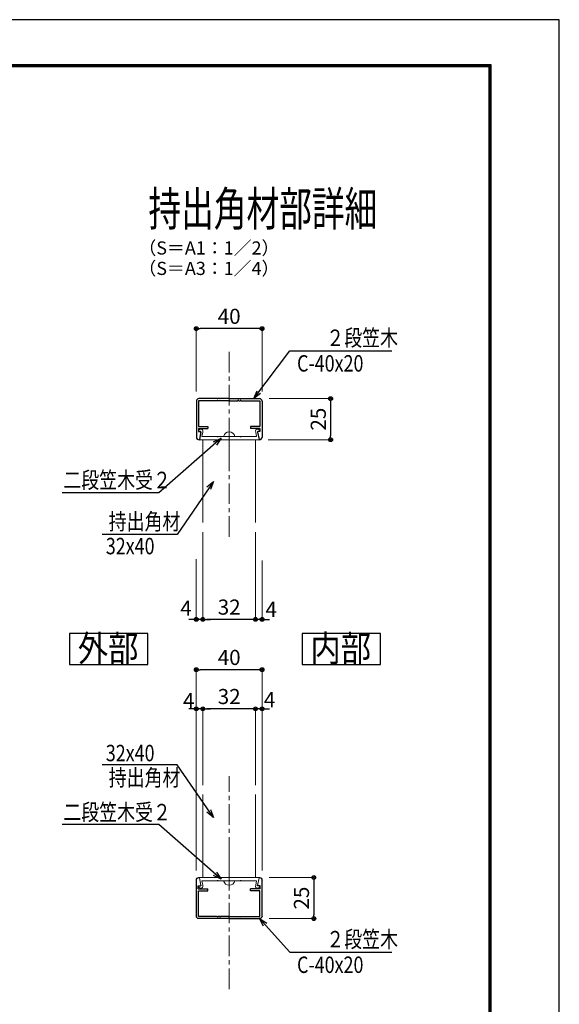
# Model space of a CAD drawing. Extents: x -1540 to 5568, y -764 to 1612.
# Drawn here: x 4911 to 5568, y 413 to 1612 of the extents above; entities that cross this region are included whole.
import ezdxf
from ezdxf.enums import TextEntityAlignment as Align

# ---------------------------------------------------------------- set-up
doc = ezdxf.new("R2010")
doc.units = 0
doc.header["$LTSCALE"] = 10
doc.header["$MEASUREMENT"] = 0
doc.header["$PDSIZE"] = 5
doc.linetypes.add('CENTER', pattern=[2, 1.25, -0.25, 0.25, -0.25])
doc.layers.get('0').update_dxf_attribs({"linetype": 'CONTINUOUS'})
doc.layers.get('DEFPOINTS').update_dxf_attribs({"linetype": 'CONTINUOUS'})
for name, color, linetype in [('1手摺寸法', 3, 'CONTINUOUS'), ('P4-12', 7, 'CONTINUOUS'), ('WAKU', 7, 'CONTINUOUS'), ('アンカー', 4, 'CONTINUOUS')]:
    doc.layers.add(name, color=color, linetype=linetype)
for name, color, linetype, lineweight in [('2躯体線', 4, 'CONTINUOUS', 9), ('3中心線', 2, 'CENTER', 9), ('41ｱﾙﾐ', 6, 'CONTINUOUS', 13)]:
    doc.layers.add(name, color=color, linetype=linetype, lineweight=lineweight)
doc.styles.add('BIGFONT', font='txt.shx', dxfattribs={"bigfont": 'bigfont'})
doc.styles.add('DIM', font='SIMPLEX', dxfattribs={"width": 0.7, "bigfont": 'BIGFONT'})
doc.styles.add('STAN1', font='simplex.shx', dxfattribs={"width": 0.8, "bigfont": 'bigfont.shx'})
doc.styles.add('STAN2', font='simplex.shx', dxfattribs={"width": 0.8, "bigfont": 'bigfont.shx'})
doc.styles.add('図面名', font='txt')
doc.dimstyles.new('S1-5', dxfattribs={"dimscale": 2.3, "dimtxt": 8, "dimasz": 2, "dimexe": 0, "dimexo": 5, "dimgap": 2.5, "dimtad": 1, "dimzin": 12, "dimdsep": 46, "dimtxsty": 'STAN2', "dimblk": 'ORIGIN2', "dimcen": 0, "dimclrt": 7, "dimadec": 0, "dimazin": 0, "dimtfac": 1, "dimtix": 1, "dimtmove": 2, "dimatfit": 3, "dimldrblk": 'OPEN30', "dimfxl": 1, "dimtvp": 1, "dimtolj": 1, "dimtzin": 12, "dimlwe": 15, "dimarcsym": 0})

# ---------------------------------------------------------------- blocks, each defined once
blk = doc.blocks.new('_ORIGIN2')
at = {"color": 0, "linetype": 'ByBlock'}
blk.add_line((-0.5, 0), (-1, 0), dxfattribs=at)
for radius in [0.5, 0.25]:
    blk.add_circle((0, 0), radius, dxfattribs=at)
blk = doc.blocks.new('*D103')
at = {"layer": '1手摺寸法', "color": 0, "lineweight": 15, "ltscale": 2}
for p, q in [((5126.1, 576), (5126.1, 820.6)), ((5206.1, 576), (5206.1, 820.6))]:
    blk.add_line(p, q, dxfattribs=at)
at = {"layer": '1手摺寸法', "color": 0, "lineweight": -2, "ltscale": 2}
blk.add_line((5201.5, 820.6), (5130.7, 820.6), dxfattribs=at)
at = {"layer": 'DEFPOINTS', "color": 0, "ltscale": 2}
for p in [(5126.1, 820.6), (5126.1, 564.5), (5206.1, 564.5)]:
    blk.add_point(p, dxfattribs=at)
at = {"layer": '1手摺寸法', "color": 0, "lineweight": -2, "ltscale": 2, "xscale": 4.599999999999996, "yscale": 4.599999999999996, "zscale": 4.599999999999996, "rotation": 180}
blk.add_blockref('_ORIGIN2', (5126.1, 820.6), dxfattribs=at)
at = {"layer": '1手摺寸法', "color": 0, "lineweight": -2, "ltscale": 2, "xscale": 4.599999999999996, "yscale": 4.599999999999996, "zscale": 4.599999999999996}
blk.add_blockref('_ORIGIN2', (5206.1, 820.6), dxfattribs=at)
at = {"layer": '1手摺寸法', "color": 7, "ltscale": 2, "insert": (5166.1, 835.5), "char_height": 18.4, "attachment_point": 5, "style": 'STAN2'}
blk.add_mtext('\\A1;40', dxfattribs=at)
blk = doc.blocks.new('_Open30')
at = {"color": 0, "linetype": 'ByBlock', "lineweight": -2}
for p, q in [((-1, 0.27), (0, 0)), ((0, 0), (-1, -0.27)), ((0, 0), (-1, 0))]:
    blk.add_line(p, q, dxfattribs=at)
blk = doc.blocks.new('*D104')
at = {"layer": '1手摺寸法', "color": 0, "lineweight": -2, "ltscale": 2}
for p, q in [((5193.5, 772.9), (5188.9, 772.9)), ((5206.1, 772.9), (5198.1, 772.9)), ((5210.7, 772.9), (5215.3, 772.9))]:
    blk.add_line(p, q, dxfattribs=at)
at = {"layer": '1手摺寸法', "color": 0, "lineweight": 15, "ltscale": 2}
for p, q in [((5198.1, 680), (5198.1, 772.9)), ((5206.1, 576), (5206.1, 772.9))]:
    blk.add_line(p, q, dxfattribs=at)
at = {"layer": 'DEFPOINTS', "color": 0, "ltscale": 2}
for p in [(5198.1, 772.9), (5198.1, 668.5), (5206.1, 564.5)]:
    blk.add_point(p, dxfattribs=at)
at = {"layer": '1手摺寸法', "color": 0, "lineweight": -2, "ltscale": 2, "xscale": 4.599999999999996, "yscale": 4.599999999999996, "zscale": 4.599999999999996}
blk.add_blockref('_ORIGIN2', (5198.1, 772.9), dxfattribs=at)
at = {"layer": '1手摺寸法', "color": 0, "lineweight": -2, "ltscale": 2, "xscale": 4.599999999999996, "yscale": 4.599999999999996, "zscale": 4.599999999999996, "rotation": 180}
blk.add_blockref('_ORIGIN2', (5206.1, 772.9), dxfattribs=at)
at = {"layer": '1手摺寸法', "color": 7, "ltscale": 2, "insert": (5215.3, 784.1), "char_height": 18.4, "attachment_point": 5, "style": 'STAN2'}
blk.add_mtext('\\A1;4', dxfattribs=at)
blk = doc.blocks.new('*D105')
at = {"layer": '1手摺寸法', "color": 0, "lineweight": 15, "ltscale": 2}
for p, q in [((5134.1, 680), (5134.1, 772.9)), ((5198.1, 680), (5198.1, 772.9))]:
    blk.add_line(p, q, dxfattribs=at)
at = {"layer": '1手摺寸法', "color": 0, "lineweight": -2, "ltscale": 2}
blk.add_line((5193.5, 772.9), (5138.7, 772.9), dxfattribs=at)
at = {"layer": 'DEFPOINTS', "color": 0, "ltscale": 2}
for p in [(5134.1, 772.9), (5134.1, 668.5), (5198.1, 668.5)]:
    blk.add_point(p, dxfattribs=at)
at = {"layer": '1手摺寸法', "color": 0, "lineweight": -2, "ltscale": 2, "xscale": 4.599999999999996, "yscale": 4.599999999999996, "zscale": 4.599999999999996, "rotation": 180}
blk.add_blockref('_ORIGIN2', (5134.1, 772.9), dxfattribs=at)
at = {"layer": '1手摺寸法', "color": 0, "lineweight": -2, "ltscale": 2, "xscale": 4.599999999999996, "yscale": 4.599999999999996, "zscale": 4.599999999999996}
blk.add_blockref('_ORIGIN2', (5198.1, 772.9), dxfattribs=at)
at = {"layer": '1手摺寸法', "color": 7, "ltscale": 2, "insert": (5166.1, 787.9), "char_height": 18.4, "attachment_point": 5, "style": 'STAN2'}
blk.add_mtext('\\A1;32', dxfattribs=at)
blk = doc.blocks.new('*D106')
at = {"layer": '1手摺寸法', "color": 0, "lineweight": -2, "ltscale": 2}
for p, q in [((5121.5, 772.9), (5116.9, 772.9)), ((5134.1, 772.9), (5126.1, 772.9)), ((5138.7, 772.9), (5143.3, 772.9))]:
    blk.add_line(p, q, dxfattribs=at)
at = {"layer": '1手摺寸法', "color": 0, "lineweight": 15, "ltscale": 2}
for p, q in [((5126.1, 576), (5126.1, 772.9)), ((5134.1, 680), (5134.1, 772.9))]:
    blk.add_line(p, q, dxfattribs=at)
at = {"layer": 'DEFPOINTS', "color": 0, "ltscale": 2}
for p in [(5126.1, 772.9), (5134.1, 668.5), (5126.1, 564.5)]:
    blk.add_point(p, dxfattribs=at)
at = {"layer": '1手摺寸法', "color": 0, "lineweight": -2, "ltscale": 2, "xscale": 4.599999999999996, "yscale": 4.599999999999996, "zscale": 4.599999999999996}
blk.add_blockref('_ORIGIN2', (5126.1, 772.9), dxfattribs=at)
at = {"layer": '1手摺寸法', "color": 0, "lineweight": -2, "ltscale": 2, "xscale": 4.599999999999996, "yscale": 4.599999999999996, "zscale": 4.599999999999996, "rotation": 180}
blk.add_blockref('_ORIGIN2', (5134.1, 772.9), dxfattribs=at)
at = {"layer": '1手摺寸法', "color": 7, "ltscale": 2, "insert": (5116.9, 783.1), "char_height": 18.4, "attachment_point": 5, "style": 'STAN2'}
blk.add_mtext('\\A1;4', dxfattribs=at)
blk = doc.blocks.new('*D107')
at = {"layer": '1手摺寸法', "color": 0, "lineweight": 15, "ltscale": 2}
for p, q in [((5214.6, 567.5), (5269.1, 567.5)), ((5214.6, 517.5), (5269.1, 517.5))]:
    blk.add_line(p, q, dxfattribs=at)
at = {"layer": '1手摺寸法', "color": 0, "lineweight": -2, "ltscale": 2}
blk.add_line((5269.1, 562.9), (5269.1, 522.1), dxfattribs=at)
at = {"layer": 'DEFPOINTS', "color": 0, "ltscale": 2}
for p in [(5203.1, 567.5), (5203.1, 517.5), (5269.1, 517.5)]:
    blk.add_point(p, dxfattribs=at)
at = {"layer": '1手摺寸法', "color": 0, "lineweight": -2, "ltscale": 2, "xscale": 4.599999999999996, "yscale": 4.599999999999996, "zscale": 4.599999999999996}
for p, rotation in [((5269.1, 567.5), 90), ((5269.1, 517.5), 270)]:
    blk.add_blockref('_ORIGIN2', p, dxfattribs=dict(at, rotation=rotation))
at = {"layer": '1手摺寸法', "color": 7, "ltscale": 2, "insert": (5254.1, 542.5), "char_height": 18.4, "attachment_point": 5, "rotation": 90, "style": 'STAN2'}
blk.add_mtext('\\A1;25', dxfattribs=at)
blk = doc.blocks.new('*D108')
at = {"layer": '1手摺寸法', "color": 0, "lineweight": 15, "ltscale": 2}
for p, q in [((5214.6, 1150.6), (5289.6, 1150.6)), ((5213.5, 1100.6), (5289.6, 1100.6))]:
    blk.add_line(p, q, dxfattribs=at)
at = {"layer": '1手摺寸法', "color": 0, "lineweight": -2, "ltscale": 2}
blk.add_line((5289.6, 1146), (5289.6, 1105.2), dxfattribs=at)
at = {"layer": 'DEFPOINTS', "color": 0, "ltscale": 2}
for p in [(5203.1, 1150.6), (5202, 1100.6), (5289.6, 1100.6)]:
    blk.add_point(p, dxfattribs=at)
at = {"layer": '1手摺寸法', "color": 0, "lineweight": -2, "ltscale": 2, "xscale": 4.599999999999996, "yscale": 4.599999999999996, "zscale": 4.599999999999996}
for p, rotation in [((5289.6, 1150.6), 90), ((5289.6, 1100.6), 270)]:
    blk.add_blockref('_ORIGIN2', p, dxfattribs=dict(at, rotation=rotation))
at = {"layer": '1手摺寸法', "color": 7, "ltscale": 2, "insert": (5274.6, 1125.6), "char_height": 18.4, "attachment_point": 5, "rotation": 90, "style": 'STAN2'}
blk.add_mtext('\\A1;25', dxfattribs=at)
blk = doc.blocks.new('*D109')
at = {"layer": '1手摺寸法', "color": 0, "lineweight": 15, "ltscale": 2}
for p, q in [((5198.1, 988.1), (5198.1, 881.8)), ((5206.1, 953.6), (5206.1, 881.8))]:
    blk.add_line(p, q, dxfattribs=at)
at = {"layer": '1手摺寸法', "color": 0, "lineweight": -2, "ltscale": 2}
for p, q in [((5193.5, 881.8), (5188.9, 881.8)), ((5206.1, 881.8), (5198.1, 881.8)), ((5210.7, 881.8), (5215.3, 881.8))]:
    blk.add_line(p, q, dxfattribs=at)
at = {"layer": 'DEFPOINTS', "color": 0, "ltscale": 2}
for p in [(5198.1, 999.6), (5206.1, 965.1), (5198.1, 881.8)]:
    blk.add_point(p, dxfattribs=at)
at = {"layer": '1手摺寸法', "color": 0, "lineweight": -2, "ltscale": 2, "xscale": 4.599999999999996, "yscale": 4.599999999999996, "zscale": 4.599999999999996}
blk.add_blockref('_ORIGIN2', (5198.1, 881.8), dxfattribs=at)
at = {"layer": '1手摺寸法', "color": 0, "lineweight": -2, "ltscale": 2, "xscale": 4.599999999999996, "yscale": 4.599999999999996, "zscale": 4.599999999999996, "rotation": 180}
blk.add_blockref('_ORIGIN2', (5206.1, 881.8), dxfattribs=at)
at = {"layer": '1手摺寸法', "color": 7, "ltscale": 2, "insert": (5217.2, 894), "char_height": 18.4, "attachment_point": 5, "style": 'STAN2'}
blk.add_mtext('\\A1;4', dxfattribs=at)
blk = doc.blocks.new('*D110')
at = {"layer": '1手摺寸法', "color": 0, "lineweight": 15, "ltscale": 2}
for p, q in [((5134.1, 988.1), (5134.1, 881.8)), ((5198.1, 988.1), (5198.1, 881.8))]:
    blk.add_line(p, q, dxfattribs=at)
at = {"layer": '1手摺寸法', "color": 0, "lineweight": -2, "ltscale": 2}
blk.add_line((5193.5, 881.8), (5138.7, 881.8), dxfattribs=at)
at = {"layer": 'DEFPOINTS', "color": 0, "ltscale": 2}
for p in [(5134.1, 999.6), (5198.1, 999.6), (5134.1, 881.8)]:
    blk.add_point(p, dxfattribs=at)
at = {"layer": '1手摺寸法', "color": 0, "lineweight": -2, "ltscale": 2, "xscale": 4.599999999999996, "yscale": 4.599999999999996, "zscale": 4.599999999999996, "rotation": 180}
blk.add_blockref('_ORIGIN2', (5134.1, 881.8), dxfattribs=at)
at = {"layer": '1手摺寸法', "color": 0, "lineweight": -2, "ltscale": 2, "xscale": 4.599999999999996, "yscale": 4.599999999999996, "zscale": 4.599999999999996}
blk.add_blockref('_ORIGIN2', (5198.1, 881.8), dxfattribs=at)
at = {"layer": '1手摺寸法', "color": 7, "ltscale": 2, "insert": (5166.1, 896.8), "char_height": 18.4, "attachment_point": 5, "style": 'STAN2'}
blk.add_mtext('\\A1;32', dxfattribs=at)
blk = doc.blocks.new('*D111')
at = {"layer": '1手摺寸法', "color": 0, "lineweight": 15, "ltscale": 2}
for p, q in [((5134.1, 988.1), (5134.1, 881.8)), ((5126.1, 955.2), (5126.1, 881.8))]:
    blk.add_line(p, q, dxfattribs=at)
at = {"layer": '1手摺寸法', "color": 0, "lineweight": -2, "ltscale": 2}
for p, q in [((5121.5, 881.8), (5116.9, 881.8)), ((5134.1, 881.8), (5126.1, 881.8)), ((5138.7, 881.8), (5143.3, 881.8))]:
    blk.add_line(p, q, dxfattribs=at)
at = {"layer": 'DEFPOINTS', "color": 0, "ltscale": 2}
for p in [(5134.1, 999.6), (5126.1, 966.7), (5126.1, 881.8)]:
    blk.add_point(p, dxfattribs=at)
at = {"layer": '1手摺寸法', "color": 0, "lineweight": -2, "ltscale": 2, "xscale": 4.599999999999996, "yscale": 4.599999999999996, "zscale": 4.599999999999996}
blk.add_blockref('_ORIGIN2', (5126.1, 881.8), dxfattribs=at)
at = {"layer": '1手摺寸法', "color": 0, "lineweight": -2, "ltscale": 2, "xscale": 4.599999999999996, "yscale": 4.599999999999996, "zscale": 4.599999999999996, "rotation": 180}
blk.add_blockref('_ORIGIN2', (5134.1, 881.8), dxfattribs=at)
at = {"layer": '1手摺寸法', "color": 7, "ltscale": 2, "insert": (5113.6, 895.6), "char_height": 18.4, "attachment_point": 5, "style": 'STAN2'}
blk.add_mtext('\\A1;4', dxfattribs=at)
blk = doc.blocks.new('*D112')
at = {"layer": '1手摺寸法', "color": 0, "lineweight": 15, "ltscale": 2}
for p, q in [((5126.1, 1159.1), (5126.1, 1235.8)), ((5206.1, 1159.1), (5206.1, 1235.8))]:
    blk.add_line(p, q, dxfattribs=at)
at = {"layer": '1手摺寸法', "color": 0, "lineweight": -2, "ltscale": 2}
blk.add_line((5201.5, 1235.8), (5130.7, 1235.8), dxfattribs=at)
at = {"layer": 'DEFPOINTS', "color": 0, "ltscale": 2}
for p in [(5126.1, 1235.8), (5126.1, 1147.6), (5206.1, 1147.6)]:
    blk.add_point(p, dxfattribs=at)
at = {"layer": '1手摺寸法', "color": 0, "lineweight": -2, "ltscale": 2, "xscale": 4.599999999999996, "yscale": 4.599999999999996, "zscale": 4.599999999999996, "rotation": 180}
blk.add_blockref('_ORIGIN2', (5126.1, 1235.8), dxfattribs=at)
at = {"layer": '1手摺寸法', "color": 0, "lineweight": -2, "ltscale": 2, "xscale": 4.599999999999996, "yscale": 4.599999999999996, "zscale": 4.599999999999996}
blk.add_blockref('_ORIGIN2', (5206.1, 1235.8), dxfattribs=at)
at = {"layer": '1手摺寸法', "color": 7, "ltscale": 2, "insert": (5166.1, 1250.8), "char_height": 18.4, "attachment_point": 5, "style": 'STAN2'}
blk.add_mtext('\\A1;40', dxfattribs=at)
blk = doc.blocks.new('A$C5EFB2CC2')
at = {"layer": '41ｱﾙﾐ', "lineweight": 30}
for p, q in [((20, 25), (1.5, 25)), ((20, 25), (38.5, 25)), ((0, 23.5), (0, 1.5)), ((1.3, 23.7), (1.3, 8)), ((12.7, 23.7), (1.3, 23.7)), ((12.83, 23.91), (12.7, 23.7)), ((13.17, 23.91), (13.3, 23.7)), ((14.2, 23.7), (13.3, 23.7)), ((14.33, 23.91), (14.2, 23.7)), ((14.67, 23.91), (14.8, 23.7)), ((19.7, 23.7), (14.8, 23.7)), ((19.83, 23.91), (19.7, 23.7)), ((20.17, 23.91), (20.3, 23.7)), ((20.3, 23.7), (25.2, 23.7)), ((25.33, 23.91), (25.2, 23.7)), ((25.67, 23.91), (25.8, 23.7)), ((25.8, 23.7), (26.7, 23.7)), ((26.83, 23.91), (26.7, 23.7)), ((27.17, 23.91), (27.3, 23.7)), ((27.3, 23.7), (38.7, 23.7)), ((38.7, 23.7), (38.7, 8)), ((40, 23.5), (40, 1.5)), ((1.2, 6.8), (7, 6.8)), ((1.2, 6.8), (1.2, 5)), ((1.3, 8), (7, 8)), ((7, 8), (7, 6.8)), ((33, 8), (33, 6.8)), ((38.7, 8), (33, 8)), ((38.8, 6.8), (33, 6.8)), ((38.8, 6.8), (38.8, 5)), ((1.2, 5), (2.43, 5)), ((38.8, 5), (37.57, 5))]:
    blk.add_line(p, q, dxfattribs=at)
at = {"layer": '41ｱﾙﾐ'}
for p, q in [((1.83, 0.16), (2.73, 4.64)), ((38.17, 0.16), (37.27, 4.64))]:
    blk.add_line(p, q, dxfattribs=at)
at = {"layer": '41ｱﾙﾐ', "lineweight": 30}
for points in [[(1.5, 0), (1.64, 0)], [(38.5, 0), (38.36, 0)]]:
    blk.add_lwpolyline(points, dxfattribs=at)
for centre, radius, start, end in [((1.5, 23.5), 1.5, 90, 180), ((13, 23.8), 0.2, 32.33353, 147.66647), ((14.5, 23.8), 0.2, 32.33353, 147.66647), ((20, 23.8), 0.2, 90, 147.66647), ((20, 23.8), 0.2, 32.33353, 90), ((25.5, 23.8), 0.2, 32.33353, 147.66647), ((27, 23.8), 0.2, 32.33353, 147.66647), ((38.5, 23.5), 1.5, 0, 90), ((1.5, 1.5), 1.5, 180, 270), ((1.64, 0.2), 0.2, 270, 348.69007), ((2.43, 4.7), 0.3, 348.69007, 90), ((37.57, 4.7), 0.3, 90, 191.30993), ((38.36, 0.2), 0.2, 191.30993, 270), ((38.5, 1.5), 1.5, 270, 0)]:
    blk.add_arc(centre, radius, start, end, dxfattribs=at)
blk = doc.blocks.new('A$C0DE73C1E')
at = {"layer": '41ｱﾙﾐ'}
for p, q in [((2.5, 10), (0, 10)), ((0.6, 0.5), (2.5, 10)), ((1, 0), (72.8, 0)), ((3.6, 4), (4.6, 9.2)), ((22.3, 4), (3.6, 4)), ((22.6, 3.6), (22.3, 4)), ((23.2, 3.6), (23.5, 4)), ((36.3, 4), (23.5, 4)), ((36.6, 3.6), (36.3, 4)), ((37.2, 3.6), (37.5, 4)), ((37.5, 4), (50.3, 4)), ((50.6, 3.6), (50.3, 4)), ((51.2, 3.6), (51.5, 4)), ((51.5, 4), (70.2, 4)), ((70.2, 4), (69.2, 9.2)), ((71.3, 10), (73.8, 10)), ((73.2, 0.5), (71.3, 10))]:
    blk.add_line(p, q, dxfattribs=at)
for points in [[(0, 10.5), (0, 10)], [(73.8, 10.5), (73.8, 10)]]:
    blk.add_lwpolyline(points, dxfattribs=at)
for centre, radius, start, end in [((2.5, 10.5), 2.5, 329.316, 180), ((71.3, 10.5), 2.5, 0, 210.684), ((1, 0.4), 0.4, 168.7531, 270), ((22.9, 3.8), 0.4, 212.3335, 270), ((22.9, 3.8), 0.4, 270, 327.6665), ((36.9, 3.8), 0.4, 212.3335, 270), ((36.9, 3.8), 0.4, 270, 327.6665), ((50.9, 3.8), 0.4, 212.3335, 270), ((50.9, 3.8), 0.4, 270, 327.6665), ((72.8, 0.4), 0.4, 270, 11.2469)]:
    blk.add_arc(centre, radius, start, end, dxfattribs=at)

msp = doc.modelspace()

# ---------------------------------------------------------------- linework, layer by layer
at = {"ltscale": 2}
for p, q in [((5126.122, 1147.608), (5126.122, 1103.608)), ((5151.522, 1148.008), (5128.722, 1148.008)), ((5128.722, 1148.008), (5128.722, 1116.608)), ((5166.122, 1150.608), (5129.122, 1150.608)), ((5151.784, 1148.422), (5151.522, 1148.008)), ((5152.46, 1148.422), (5152.722, 1148.008)), ((5154.522, 1148.008), (5152.722, 1148.008)), ((5154.784, 1148.422), (5154.522, 1148.008)), ((5155.46, 1148.422), (5155.722, 1148.008)), ((5165.522, 1148.008), (5155.722, 1148.008)), ((5165.784, 1148.422), (5165.522, 1148.008)), ((5166.122, 1150.608), (5203.122, 1150.608)), ((5166.46, 1148.422), (5166.722, 1148.008)), ((5166.722, 1148.008), (5176.522, 1148.008)), ((5176.784, 1148.422), (5176.522, 1148.008)), ((5177.46, 1148.422), (5177.722, 1148.008)), ((5177.722, 1148.008), (5179.522, 1148.008)), ((5179.784, 1148.422), (5179.522, 1148.008)), ((5180.46, 1148.422), (5180.722, 1148.008)), ((5180.722, 1148.008), (5203.522, 1148.008)), ((5203.522, 1148.008), (5203.522, 1116.608)), ((5206.122, 1147.608), (5206.122, 1103.608)), ((5128.722, 1116.608), (5140.122, 1116.608)), ((5140.122, 1116.608), (5140.122, 1114.208)), ((5203.522, 1116.608), (5192.122, 1116.608)), ((5192.122, 1116.608), (5192.122, 1114.208)), ((5128.722, 1114.208), (5140.122, 1114.208)), ((5128.722, 1114.208), (5128.722, 1110.608)), ((5128.722, 1110.608), (5130.99, 1110.608)), ((5131.578, 1109.89), (5129.789, 1100.944)), ((5203.522, 1114.208), (5192.122, 1114.208)), ((5200.665, 1109.89), (5202.455, 1100.944)), ((5203.522, 1110.608), (5201.254, 1110.608)), ((5203.522, 1114.208), (5203.522, 1110.608))]:
    msp.add_line(p, q, dxfattribs=at)
for centre, radius, start, end in [((5129.122, 1147.608), 3, 90, 180), ((5152.122, 1148.208), 0.4, 32.333531, 147.666469), ((5155.122, 1148.208), 0.4, 32.333531, 147.666469), ((5166.122, 1148.208), 0.4, 90, 147.666469), ((5166.122, 1148.208), 0.4, 32.333531, 90), ((5177.122, 1148.208), 0.4, 32.333531, 147.666469), ((5180.122, 1148.208), 0.4, 32.333531, 147.666469), ((5203.122, 1147.608), 3, 0, 90), ((5129.122, 1103.608), 3, 180, 276.07138), ((5130.99, 1110.008), 0.6, 348.690068, 90), ((5201.254, 1110.008), 0.6, 90, 191.309932), ((5203.122, 1103.608), 3, 263.92862, 0), ((5129.397, 1101.022), 0.4, 276.07138, 348.690068), ((5202.847, 1101.022), 0.4, 191.309932, 263.92862)]:
    msp.add_arc(centre, radius, start, end, dxfattribs=at)
at = {"layer": '2躯体線', "ltscale": 2}
for p, q in [((5172.922, 1104.608), (5159.322, 1104.608)), ((5166.122, 1104.608), (5166.122, 1063.519)), ((5166.122, 563.461), (5166.122, 604.549)), ((5172.922, 563.461), (5159.322, 563.461))]:
    msp.add_line(p, q, dxfattribs=at)
at = {"layer": '2躯体線', "linetype": 'Continuous', "ltscale": 2}
for centre, start, end in [((5166.122, 1103.029), 13.06705, 166.93295), ((5166.122, 565.039), 193.06705, 346.93295)]:
    msp.add_arc(centre, 6.981, start, end, dxfattribs=at)
at = {"layer": '3中心線', "ltscale": 2}
for p, q in [((5166.122, 982.364), (5166.122, 1209.096)), ((5166.122, 431.792), (5166.122, 690.795))]:
    msp.add_line(p, q, dxfattribs=at)
at = {"layer": '41ｱﾙﾐ'}
for p, q in [((5134.122, 999.574), (5134.122, 1100.608)), ((5198.122, 999.574), (5198.122, 1100.608)), ((5134.122, 668.495), (5134.122, 567.461)), ((5198.122, 668.495), (5198.122, 567.461))]:
    msp.add_line(p, q, dxfattribs=at)
at = {"layer": 'DEFPOINTS', "color": 5, "linetype": 'Continuous', "ltscale": 2}
for p, q in [((5568.024, 1611.942), (2204.024, 1611.942)), ((5568.024, -764.058), (5568.024, 1611.942))]:
    msp.add_line(p, q, dxfattribs=at)
at = {"layer": 'P4-12', "color": 7, "linetype": 'Continuous'}
for p, q in [((5067.111, 864.812), (4971.785, 864.812)), ((4971.785, 864.812), (4971.785, 826.801)), ((5067.111, 826.801), (5067.111, 864.812)), ((5350.33, 864.812), (5255.005, 864.812)), ((5255.005, 864.812), (5255.005, 826.801)), ((5350.33, 826.802), (5350.33, 864.812)), ((4971.785, 826.801), (5067.111, 826.801)), ((5255.005, 826.802), (5350.33, 826.802))]:
    msp.add_line(p, q, dxfattribs=at)
at = {"layer": 'WAKU', "ltscale": 2}
for p, q in [((5485.224, 1557.142), (2282.824, 1557.142)), ((5484.624, 1556.542), (2283.424, 1556.542)), ((5484.024, 1555.942), (2284.024, 1555.942)), ((5483.424, 1555.342), (2284.624, 1555.342)), ((5482.824, 1554.742), (2285.224, 1554.742)), ((5482.824, -702.858), (5482.824, 1554.742)), ((5483.424, -703.458), (5483.424, 1555.342)), ((5484.024, -704.058), (5484.024, 1555.942)), ((5484.624, -704.658), (5484.624, 1556.542)), ((5485.224, -705.258), (5485.224, 1557.142))]:
    msp.add_line(p, q, dxfattribs=at)

# ---------------------------------------------------------------- block references
at = {"layer": '41ｱﾙﾐ', "xscale": -2, "yscale": 2, "zscale": 2, "rotation": 180}
msp.add_blockref('A$C5EFB2CC2', (5126.122, 567.461), dxfattribs=at)
at = {"layer": 'アンカー'}
msp.add_blockref('A$C0DE73C1E', (5129.222, 1100.608), dxfattribs=at)
at = {"layer": 'アンカー', "xscale": -1, "rotation": 180}
msp.add_blockref('A$C0DE73C1E', (5129.222, 567.461), dxfattribs=at)

# ---------------------------------------------------------------- texts
at = {"ltscale": 2}
for s, height, style, width, p in [('持出角材部詳細', 41.6667, '図面名', 0.7, (5067.82, 1360.866)), ('二段笠木受２', 20, 'STAN1', 0.8, (4964.218, 1041.554)), ('32x40', 20, 'STAN1', 0.8, (5015.901, 961.063)), ('32x40', 20, 'STAN1', 0.8, (5015.901, 709.095)), ('二段笠木受２', 20, 'STAN1', 0.8, (4964.218, 637.145))]:
    msp.add_text(s, height=height, dxfattribs=dict(at, style=style, width=width)).set_placement(p)
at = {"style": 'DIM'}
for s, p in [('（S＝A1：1／2）', (5141.431, 1331.956)), ('（S＝A3：1／4）', (5141.431, 1307.049))]:
    msp.add_text(s, height=16, dxfattribs=at).set_placement(p, align=Align.MIDDLE)
at = {"color": 0, "ltscale": 4, "style": 'STAN1', "width": 0.8}
for s, p in [('２段笠木 ', (5284.344, 1214.672)), ('C-40x20', (5248.732, 1183.552)), ('２段笠木 ', (5284.344, 482.459)), ('C-40x20', (5248.732, 451.339))]:
    msp.add_text(s, height=20, dxfattribs=at).set_placement(p)
at = {"ltscale": 4, "style": 'STAN1', "width": 0.8}
for p in [(5019.404, 990.996), (5019.404, 679.162)]:
    msp.add_text('持出角材', height=20, dxfattribs=at).set_placement(p)
at = {"layer": 'P4-12', "color": 7, "linetype": 'Continuous', "style": 'BIGFONT', "width": 1.080201}
for s, p, p2 in [('外部', (4981.844, 830.434), (5055.586, 830.434)), ('内部', (5265.064, 830.434), (5338.806, 830.434))]:
    msp.add_text(s, height=32, dxfattribs=at).set_placement(p, p2, align=Align.FIT)

# ---------------------------------------------------------------- dimensions: what is measured, and where the dimension line sits
at = {"layer": '1手摺寸法', "ltscale": 2}
for base, p1, p2, angle, picture, middle in [((5126.122, 1235.806), (5206.122, 1147.608), (5126.122, 1147.608), 180, '*D112', (5166.122, 1250.756)), ((5289.573, 1100.608), (5203.122, 1150.608), (5202.015, 1100.608), 90, '*D108', (5274.623, 1125.608)), ((5134.122, 881.846), (5198.122, 999.574), (5134.122, 999.574), 180, '*D110', (5166.122, 896.796)), ((5126.122, 820.589), (5206.122, 564.461), (5126.122, 564.461), 180, '*D103', (5166.122, 835.539)), ((5134.122, 772.935), (5198.122, 668.495), (5134.122, 668.495), 180, '*D105', (5166.122, 787.885)), ((5269.056, 517.461), (5203.122, 567.461), (5203.122, 517.461), 90, '*D107', (5254.106, 542.461))]:
    dim = msp.add_linear_dim(base=base, p1=p1, p2=p2, angle=angle, dimstyle='S1-5', override={"dimlfac": 0.5}, dxfattribs=at)
    dim.commit()
    dim.dimension.update_dxf_attribs({"geometry": picture, "text_midpoint": middle})
for base, p1, p2, picture, middle in [((5126.122, 881.846), (5134.122, 999.574), (5126.122, 966.652), '*D111', (5113.578, 895.647)), ((5198.122, 881.846), (5206.122, 965.105), (5198.122, 999.574), '*D109', (5217.156, 894.018)), ((5126.122, 772.935), (5134.122, 668.495), (5126.122, 564.461), '*D106', (5116.922, 783.137)), ((5198.122, 772.935), (5206.122, 564.461), (5198.122, 668.495), '*D104', (5215.322, 784.093))]:
    dim = msp.add_linear_dim(base=base, p1=p1, p2=p2, angle=180, dimstyle='S1-5', override={"dimlfac": 0.5}, dxfattribs=at)
    dim.commit()
    dim.dimension.update_dxf_attribs({"geometry": picture, "text_midpoint": middle, "dimtype": 160})

# ---------------------------------------------------------------- leaders
at = {"color": 0, "ltscale": 4}
for points in [[(5196.168, 1150.608), (5240.066, 1208.97), (5364.247, 1208.97)], [(5203.122, 517.461), (5240.066, 476.756), (5364.247, 476.756)]]:
    msp.add_leader(points, dimstyle='S1-5', override={"dimscale": 5, "dimgap": 1, "dimtad": 0}, dxfattribs=at)
at = {"ltscale": 2}
for points in [[(5156.336, 1102.476), (5080.296, 1036.094), (4962.824, 1036.094)], [(5156.336, 565.593), (5080.296, 631.975), (4962.824, 631.975)]]:
    msp.add_leader(points, dimstyle='S1-5', override={"dimscale": 5, "dimgap": 1, "dimtad": 0}, dxfattribs=at)
at = {"ltscale": 4}
for points in [[(5146.863, 1049.717), (5102.587, 985.293), (5011.562, 985.293)], [(5146.863, 640.441), (5102.587, 704.865), (5011.562, 704.865)]]:
    msp.add_leader(points, dimstyle='S1-5', override={"dimscale": 5, "dimgap": 1, "dimtad": 0}, dxfattribs=at)

doc.saveas('drawing.dxf')
